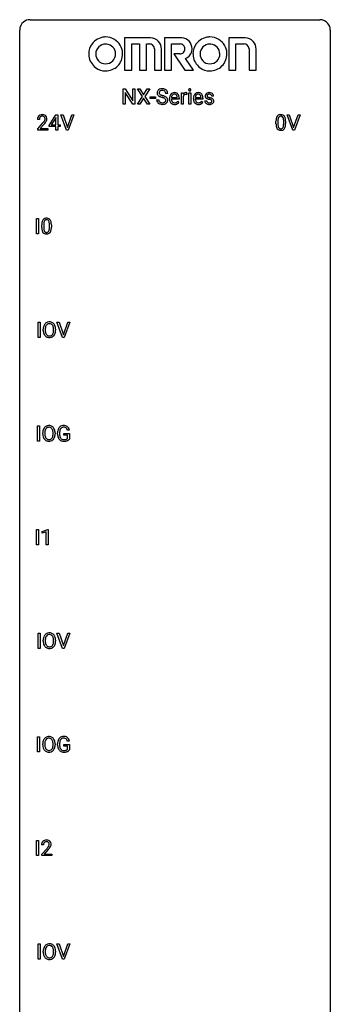
# Model space of a CAD drawing. Extents: x 3 to 27, y -3 to 148.
# Drawn here: x 3 to 27, y 73 to 148 of the extents above; entities that cross this region are included whole.
import ezdxf

# ---------------------------------------------------------------- set-up
doc = ezdxf.new("R2010")
doc.units = 0
doc.layers.add('DEFAULT_255_1_234', color=255, linetype='CONTINUOUS')
doc.layers.add('DEFAULT_255_2_778', color=255, linetype='CONTINUOUS')

msp = doc.modelspace()

# ---------------------------------------------------------------- linework, layer by layer
at = {"layer": 'DEFAULT_255_1_234'}
for p, q in [((10.714, 141.562), (10.714, 142.732)), ((10.714, 142.732), (10.869, 142.732)), ((10.869, 142.732), (11.459, 141.826)), ((11.459, 141.826), (11.459, 142.732)), ((11.459, 142.732), (11.613, 142.732)), ((11.613, 142.732), (11.613, 141.562)), ((12.19, 142.152), (11.819, 142.732)), ((11.819, 142.732), (12, 142.732)), ((12, 142.732), (12.282, 142.283)), ((12.282, 142.283), (12.562, 142.732)), ((12.744, 142.732), (12.374, 142.152)), ((12.562, 142.732), (12.744, 142.732)), ((11.458, 141.562), (10.869, 142.463)), ((10.869, 142.463), (10.869, 141.562)), ((11.81, 141.562), (12.19, 142.152)), ((12.282, 142.018), (11.993, 141.562)), ((12.569, 141.562), (12.282, 142.018)), ((12.374, 142.152), (12.753, 141.562)), ((12.789, 141.998), (12.789, 142.12)), ((12.789, 142.12), (13.181, 142.12)), ((13.181, 141.998), (12.789, 141.998)), ((13.181, 142.12), (13.181, 141.998)), ((13.277, 141.901), (13.432, 141.901)), ((14.124, 142.393), (13.969, 142.393)), ((14.263, 141.973), (14.263, 142)), ((15.001, 141.954), (14.412, 141.954)), ((14.417, 142.076), (14.852, 142.076)), ((14.852, 142.076), (14.852, 142.087)), ((14.899, 141.785), (14.989, 141.714)), ((15.001, 142.016), (15.001, 141.954)), ((15.173, 141.562), (15.173, 142.431)), ((15.173, 142.431), (15.317, 142.431)), ((15.317, 142.431), (15.32, 142.331)), ((15.321, 142.179), (15.321, 141.562)), ((15.593, 142.436), (15.593, 142.298)), ((15.742, 141.562), (15.742, 142.431)), ((15.742, 142.431), (15.891, 142.431)), ((15.891, 142.431), (15.891, 141.562)), ((16.091, 141.973), (16.091, 142)), ((16.828, 141.954), (16.239, 141.954)), ((16.244, 142.076), (16.679, 142.076)), ((16.679, 142.076), (16.679, 142.087)), ((16.726, 141.785), (16.817, 141.714)), ((16.828, 142.016), (16.828, 141.954)), ((16.964, 141.83), (17.112, 141.83)), ((17.646, 142.176), (17.497, 142.176)), ((10.869, 141.562), (10.714, 141.562)), ((11.613, 141.562), (11.458, 141.562)), ((11.993, 141.562), (11.81, 141.562)), ((12.753, 141.562), (12.569, 141.562)), ((15.321, 141.562), (15.173, 141.562)), ((15.891, 141.562), (15.742, 141.562)), ((4.287, 140.403), (4.139, 140.403)), ((5.03, 139.937), (5.554, 140.747)), ((5.545, 140.512), (5.199, 139.971)), ((5.563, 140.544), (5.545, 140.512)), ((5.554, 140.747), (5.712, 140.747)), ((5.563, 139.971), (5.563, 140.544)), ((5.712, 140.747), (5.712, 139.971)), ((6.367, 139.578), (5.934, 140.747)), ((5.934, 140.747), (6.102, 140.747)), ((6.102, 140.747), (6.434, 139.783)), ((6.434, 139.783), (6.768, 140.747)), ((6.937, 140.747), (6.503, 139.578)), ((6.768, 140.747), (6.937, 140.747)), ((22.575, 140.291), (22.575, 140.053)), ((23.016, 140.037), (23.016, 140.28)), ((23.164, 140.269), (23.164, 140.077)), ((23.713, 139.578), (23.28, 140.747)), ((23.28, 140.747), (23.448, 140.747)), ((23.448, 140.747), (23.78, 139.783)), ((23.78, 139.783), (24.115, 140.747)), ((24.283, 140.747), (23.849, 139.578)), ((24.115, 140.747), (24.283, 140.747)), ((4.161, 139.685), (4.566, 140.134)), ((4.161, 139.578), (4.161, 139.685)), ((4.927, 139.578), (4.161, 139.578)), ((4.654, 140.039), (4.34, 139.699)), ((4.34, 139.699), (4.927, 139.699)), ((4.927, 139.699), (4.927, 139.578)), ((5.03, 139.849), (5.03, 139.937)), ((5.563, 139.849), (5.03, 139.849)), ((5.199, 139.971), (5.563, 139.971)), ((5.563, 139.578), (5.563, 139.849)), ((5.712, 139.578), (5.563, 139.578)), ((5.712, 139.971), (5.874, 139.971)), ((5.874, 139.849), (5.712, 139.849)), ((5.712, 139.849), (5.712, 139.578)), ((5.874, 139.971), (5.874, 139.849)), ((6.503, 139.578), (6.367, 139.578)), ((22.426, 140.057), (22.426, 140.255)), ((23.849, 139.578), (23.713, 139.578)), ((4.078, 131.64), (4.078, 132.81)), ((4.078, 132.81), (4.232, 132.81)), ((4.232, 132.81), (4.232, 131.64)), ((4.47, 132.119), (4.47, 132.317)), ((4.619, 132.354), (4.619, 132.116)), ((5.06, 132.099), (5.06, 132.342)), ((5.209, 132.332), (5.209, 132.139)), ((4.232, 131.64), (4.078, 131.64)), ((4.193, 123.703), (4.193, 124.872)), ((4.193, 124.872), (4.347, 124.872)), ((4.347, 124.872), (4.347, 123.703)), ((6.062, 123.703), (5.629, 124.872)), ((5.629, 124.872), (5.797, 124.872)), ((5.797, 124.872), (6.129, 123.908)), ((6.129, 123.908), (6.463, 124.872)), ((6.632, 124.872), (6.198, 123.703)), ((6.463, 124.872), (6.632, 124.872)), ((4.347, 123.703), (4.193, 123.703)), ((4.588, 124.239), (4.588, 124.324)), ((4.741, 124.336), (4.741, 124.25)), ((5.375, 124.239), (5.375, 124.325)), ((5.529, 124.324), (5.529, 124.25)), ((6.198, 123.703), (6.062, 123.703)), ((4.156, 115.765), (4.156, 116.935)), ((4.156, 116.935), (4.31, 116.935)), ((4.31, 116.935), (4.31, 115.765)), ((4.551, 116.302), (4.551, 116.386)), ((4.705, 116.398), (4.705, 116.312)), ((5.338, 116.301), (5.338, 116.388)), ((5.492, 116.386), (5.492, 116.312)), ((5.685, 116.294), (5.685, 116.396)), ((5.84, 116.4), (5.84, 116.304)), ((6.162, 116.222), (6.162, 116.348)), ((6.162, 116.348), (6.586, 116.348)), ((6.433, 116.222), (6.162, 116.222)), ((6.586, 116.592), (6.432, 116.592)), ((6.433, 115.96), (6.433, 116.222)), ((6.586, 116.348), (6.586, 115.919)), ((4.31, 115.765), (4.156, 115.765)), ((4.069, 107.828), (4.069, 108.997)), ((4.069, 108.997), (4.223, 108.997)), ((4.223, 108.997), (4.223, 107.828)), ((4.506, 108.843), (4.931, 109.003)), ((4.506, 108.708), (4.506, 108.843)), ((4.805, 108.818), (4.506, 108.708)), ((4.805, 107.828), (4.805, 108.818)), ((4.931, 109.003), (4.955, 109.003)), ((4.955, 109.003), (4.955, 107.828)), ((4.223, 107.828), (4.069, 107.828)), ((4.955, 107.828), (4.805, 107.828)), ((4.193, 99.89), (4.193, 101.06)), ((4.193, 101.06), (4.347, 101.06)), ((4.347, 101.06), (4.347, 99.89)), ((6.062, 99.89), (5.629, 101.06)), ((5.629, 101.06), (5.797, 101.06)), ((5.797, 101.06), (6.129, 100.095)), ((6.129, 100.095), (6.463, 101.06)), ((6.632, 101.06), (6.198, 99.89)), ((6.463, 101.06), (6.632, 101.06)), ((4.588, 100.427), (4.588, 100.511)), ((4.741, 100.523), (4.741, 100.437)), ((5.375, 100.426), (5.375, 100.513)), ((5.529, 100.511), (5.529, 100.437)), ((4.347, 99.89), (4.193, 99.89)), ((6.198, 99.89), (6.062, 99.89)), ((4.156, 91.953), (4.156, 93.122)), ((4.156, 93.122), (4.31, 93.122)), ((4.31, 93.122), (4.31, 91.953)), ((6.586, 92.779), (6.432, 92.779)), ((4.551, 92.489), (4.551, 92.574)), ((4.705, 92.586), (4.705, 92.5)), ((5.338, 92.489), (5.338, 92.575)), ((5.492, 92.574), (5.492, 92.5)), ((5.685, 92.481), (5.685, 92.583)), ((5.84, 92.587), (5.84, 92.492)), ((6.162, 92.41), (6.162, 92.535)), ((6.162, 92.535), (6.586, 92.535)), ((6.433, 92.41), (6.162, 92.41)), ((6.433, 92.147), (6.433, 92.41)), ((6.586, 92.535), (6.586, 92.106)), ((4.31, 91.953), (4.156, 91.953)), ((4.078, 84.015), (4.078, 85.185)), ((4.078, 85.185), (4.232, 85.185)), ((4.232, 85.185), (4.232, 84.015)), ((4.601, 84.84), (4.453, 84.84)), ((4.475, 84.122), (4.88, 84.572)), ((4.968, 84.476), (4.654, 84.137)), ((4.232, 84.015), (4.078, 84.015)), ((4.475, 84.015), (4.475, 84.122)), ((5.241, 84.015), (4.475, 84.015)), ((4.654, 84.137), (5.241, 84.137)), ((5.241, 84.137), (5.241, 84.015)), ((4.193, 76.078), (4.193, 77.247)), ((4.193, 77.247), (4.347, 77.247)), ((4.347, 77.247), (4.347, 76.078)), ((6.062, 76.078), (5.629, 77.247)), ((5.629, 77.247), (5.797, 77.247)), ((5.797, 77.247), (6.129, 76.283)), ((6.129, 76.283), (6.463, 77.247)), ((6.632, 77.247), (6.198, 76.078)), ((6.463, 77.247), (6.632, 77.247)), ((4.588, 76.614), (4.588, 76.699)), ((4.741, 76.711), (4.741, 76.625)), ((5.375, 76.614), (5.375, 76.7)), ((5.529, 76.699), (5.529, 76.625)), ((4.347, 76.078), (4.193, 76.078)), ((6.198, 76.078), (6.062, 76.078))]:
    msp.add_line(p, q, dxfattribs=at)
for centre, radius, start, end in [((13.593, 142.434), 0.28, 132.48342, 181.02422), ((13.653, 142.378), 0.361, 129.25325, 133.42427), ((13.668, 142.356), 0.388, 101.98776, 128.87426), ((13.633, 142.442), 0.163, 127.72875, 176.71052), ((13.658, 142.412), 0.201, 114.0401, 127.98507), ((13.685, 142.347), 0.271, 99.06953, 113.76586), ((13.708, 142.183), 0.564, 89.59066, 102.31693), ((13.709, 142.203), 0.418, 89.66975, 99.23096), ((13.715, 142.215), 0.532, 77.23608, 90.32483), ((13.712, 142.163), 0.457, 86.26405, 90.05263), ((13.722, 142.284), 0.336, 73.78883, 86.66527), ((13.756, 142.394), 0.221, 48.59278, 74.12415), ((13.735, 142.312), 0.433, 63.83778, 77.08094), ((13.772, 142.415), 0.195, 14.97812, 48.20043), ((13.763, 142.364), 0.375, 45.98643, 64.16077), ((13.789, 142.394), 0.335, 32.27474, 45.65471), ((13.796, 142.395), 0.329, 359.65074, 32.61303), ((15.828, 142.663), 0.0979, 161.41505, 180.55263), ((15.84, 142.662), 0.111, 179.94295, 185.09609), ((15.814, 142.658), 0.0834, 184.10691, 222.46041), ((15.815, 142.666), 0.085, 138.18274, 160.93071), ((15.804, 142.676), 0.0704, 104.63689, 138.00399), ((15.801, 142.646), 0.0661, 222.50626, 237.9907), ((15.808, 142.659), 0.0802, 238.54312, 259.12882), ((15.815, 142.639), 0.109, 92.06007, 105.21891), ((15.817, 142.702), 0.125, 258.84311, 270.41539), ((15.817, 142.605), 0.143, 89.97564, 92.50125), ((15.818, 142.627), 0.12, 78.02353, 90.44782), ((15.818, 142.724), 0.147, 269.96954, 272.81602), ((15.82, 142.687), 0.11, 272.35471, 285.89531), ((15.828, 142.669), 0.078, 55.05151, 78.33691), ((15.831, 142.651), 0.0718, 285.4397, 316.53243), ((15.833, 142.677), 0.0683, 42.05012, 54.45137), ((15.819, 142.665), 0.0866, 1.74971, 42.1496), ((15.825, 142.657), 0.0808, 316.71071, 341.6517), ((15.81, 142.661), 0.0956, 342.10707, 0.55289), ((15.794, 142.662), 0.112, 359.98527, 2.83645), ((13.586, 141.897), 0.309, 179.24192, 215.26485), ((13.594, 142.426), 0.28, 179.50616, 199.86946), ((13.587, 142.428), 0.274, 200.67819, 228.17639), ((13.636, 142.475), 0.342, 227.40645, 229.98812), ((13.714, 142.575), 0.469, 230.49822, 241.80871), ((13.663, 141.898), 0.23, 179.33546, 199.10458), ((13.629, 141.89), 0.196, 199.88289, 232.70632), ((13.701, 142.431), 0.232, 175.17794, 180.05819), ((13.617, 142.43), 0.147, 179.61422, 228.1246), ((13.867, 142.856), 0.788, 241.63371, 249.00645), ((13.661, 142.471), 0.207, 226.57796, 230.88), ((13.708, 142.534), 0.285, 231.46351, 241.92608), ((13.828, 142.754), 0.536, 241.71785, 248.32596), ((14.035, 143.288), 1.252, 248.9199, 254.14398), ((13.967, 143.097), 0.906, 248.20077, 252.45284), ((14.087, 143.469), 1.297, 252.33911, 254.34695), ((13.249, 140.542), 1.604, 71.71831, 73.92587), ((13.333, 140.772), 1.504, 71.01972, 74.4087), ((13.428, 141.08), 1.037, 68.00628, 71.80534), ((13.601, 141.503), 0.58, 62.25152, 68.12206), ((13.502, 141.261), 0.986, 66.18473, 71.08637), ((13.739, 141.764), 0.285, 52.73864, 62.49791), ((13.658, 141.611), 0.603, 59.35363, 66.26918), ((13.813, 141.85), 0.159, 306.39436, 355.30305), ((13.821, 141.872), 0.149, 16.47233, 52.62622), ((13.702, 142.396), 0.268, 359.46934, 14.98322), ((13.776, 141.86), 0.196, 359.41795, 16.19718), ((13.747, 141.762), 0.428, 49.10209, 59.3294), ((13.761, 141.858), 0.21, 354.36604, 0.06987), ((13.829, 141.855), 0.304, 32.79199, 49.25055), ((13.861, 141.878), 0.264, 31.11812, 32.40053), ((13.852, 141.874), 0.274, 8.1117, 30.79588), ((13.833, 141.856), 0.293, 337.47311, 0.75373), ((13.771, 141.86), 0.356, 359.83892, 8.47065), ((14.843, 142.003), 0.579, 167.40075, 180.31769), ((14.83, 141.969), 0.567, 179.65311, 191.49894), ((14.658, 141.93), 0.39, 190.93745, 223.3654), ((14.737, 142.025), 0.472, 154.18358, 167.25076), ((14.674, 142.059), 0.4, 134.315, 154.53153), ((14.653, 142.078), 0.372, 122.86165, 133.97077), ((14.798, 141.961), 0.386, 180.98462, 194.94013), ((14.914, 142.016), 0.501, 169.83764, 173.05661), ((14.797, 142.039), 0.382, 158.5846, 170.17214), ((14.693, 141.932), 0.277, 194.80314, 222.04126), ((14.683, 142.085), 0.259, 137.51096, 158.85163), ((14.642, 142.1), 0.347, 89.8249, 123.41992), ((14.646, 142.119), 0.208, 118.05512, 137.45404), ((14.64, 142.123), 0.202, 89.20187, 117.28518), ((14.647, 142.035), 0.412, 74.78761, 90.54827), ((14.644, 142.071), 0.254, 83.728, 90.09649), ((14.656, 142.145), 0.18, 41.16461, 85.00135), ((14.677, 142.144), 0.3, 39.81782, 74.76337), ((14.636, 142.127), 0.207, 29.01699, 41.14876), ((14.633, 141.987), 0.334, 300.65773, 322.03789), ((14.581, 142.099), 0.268, 12.69578, 28.64045), ((14.444, 142.067), 0.408, 2.90918, 12.88471), ((14.598, 142.017), 0.38, 321.67502, 322.30468), ((14.625, 142.104), 0.365, 16.89909, 39.48298), ((14.436, 142.043), 0.564, 4.96363, 17.20264), ((14.194, 142.018), 0.807, 359.88346, 5.28343), ((15.544, 142.194), 0.263, 127.81659, 148.63021), ((15.565, 142.077), 0.264, 155.65868, 157.25392), ((15.496, 142.115), 0.186, 107.1346, 157.64581), ((15.519, 142.22), 0.227, 91.333, 126.78758), ((15.516, 142.041), 0.263, 89.27597, 106.62138), ((15.527, 142.148), 0.299, 89.98659, 92.46884), ((15.52, 141.795), 0.508, 86.80386, 90.04314), ((15.528, 142.176), 0.272, 85.35899, 90.16234), ((15.526, 141.892), 0.411, 80.67542, 86.89329), ((15.536, 142.276), 0.171, 78.40194, 85.45947), ((15.55, 142.345), 0.1, 67.78583, 78.57285), ((15.561, 142.373), 0.0703, 63.4836, 67.30626), ((16.67, 142.003), 0.579, 167.40075, 180.31769), ((16.658, 141.969), 0.567, 179.65311, 191.49894), ((16.485, 141.93), 0.39, 190.93745, 223.3654), ((16.565, 142.025), 0.472, 154.18358, 167.25076), ((16.502, 142.059), 0.4, 134.315, 154.53153), ((16.48, 142.078), 0.372, 122.86165, 133.97077), ((16.625, 141.961), 0.386, 180.98462, 194.94013), ((16.741, 142.016), 0.501, 169.83764, 173.05661), ((16.624, 142.039), 0.382, 158.5846, 170.17214), ((16.52, 141.932), 0.277, 194.80314, 222.04126), ((16.51, 142.085), 0.259, 137.51096, 158.85163), ((16.469, 142.1), 0.347, 89.8249, 123.41992), ((16.473, 142.119), 0.208, 118.05512, 137.45404), ((16.468, 142.123), 0.202, 89.20187, 117.28518), ((16.474, 142.035), 0.412, 74.78761, 90.54827), ((16.471, 142.071), 0.254, 83.728, 90.09649), ((16.483, 142.145), 0.18, 41.16461, 85.00135), ((16.504, 142.144), 0.3, 39.81782, 74.76337), ((16.463, 142.127), 0.207, 29.01699, 41.14876), ((16.46, 141.987), 0.334, 300.65773, 322.03789), ((16.409, 142.099), 0.268, 12.69578, 28.64045), ((16.271, 142.067), 0.408, 2.90918, 12.88471), ((16.425, 142.017), 0.38, 321.67502, 322.30468), ((16.453, 142.104), 0.365, 16.89909, 39.48298), ((16.263, 142.043), 0.564, 4.96363, 17.20264), ((16.021, 142.018), 0.807, 359.88346, 5.28343), ((17.212, 141.83), 0.249, 179.97055, 215.15728), ((17.214, 142.194), 0.22, 132.00543, 180.39429), ((17.229, 142.192), 0.236, 179.88088, 187.43399), ((17.176, 142.184), 0.182, 186.91297, 213.96186), ((17.179, 142.187), 0.186, 214.30625, 220.50651), ((17.213, 142.218), 0.232, 220.86671, 234.54939), ((17.28, 142.134), 0.31, 129.23199, 133.53023), ((17.275, 142.304), 0.338, 234.40475, 243.28622), ((17.285, 142.124), 0.32, 100.441, 128.90812), ((17.282, 141.837), 0.17, 182.42994, 203.03297), ((17.338, 142.429), 0.479, 243.30972, 249.97094), ((17.264, 141.831), 0.151, 203.7988, 232.54847), ((17.255, 142.2), 0.113, 151.36352, 180.07015), ((17.285, 142.197), 0.144, 179.217, 179.9954), ((17.249, 142.196), 0.107, 179.30401, 198.42254), ((17.23, 142.191), 0.0877, 199.28959, 238.60346), ((17.259, 142.195), 0.119, 126.90833, 150.31659), ((17.438, 142.702), 0.769, 249.90108, 254.75526), ((17.29, 142.286), 0.2, 237.98463, 246.87447), ((17.276, 142.174), 0.145, 113.72259, 127.47631), ((17.376, 142.482), 0.414, 246.62345, 251.81689), ((17.296, 142.128), 0.196, 98.96831, 113.45702), ((17.312, 141.996), 0.452, 89.69854, 100.90266), ((17.542, 143.078), 1.159, 254.69019, 258.04665), ((17.479, 142.792), 0.74, 251.71343, 255.07784), ((17.313, 142.024), 0.301, 89.67662, 99.12646), ((17.599, 143.238), 1.203, 255.03675, 257.4706), ((17.097, 140.98), 0.985, 75.68095, 78.00619), ((17.318, 141.98), 0.468, 77.69653, 90.40768), ((17.315, 142.077), 0.248, 81.44654, 90.17103), ((17.088, 140.937), 1.155, 73.68376, 77.50168), ((17.182, 141.304), 0.651, 71.31643, 75.80064), ((17.327, 142.142), 0.183, 49.79808, 82.12184), ((17.272, 141.568), 0.371, 64.82825, 71.42), ((17.197, 141.307), 0.769, 68.70442, 73.72496), ((17.351, 142.122), 0.321, 50.72766, 78.03994), ((17.349, 141.73), 0.192, 54.38271, 65.06228), ((17.326, 142.141), 0.183, 43.80477, 49.62716), ((17.367, 142.176), 0.13, 359.80503, 45.15449), ((17.399, 141.8), 0.106, 19.35407, 54.64851), ((17.288, 141.54), 0.519, 63.5906, 68.66268), ((17.405, 141.791), 0.101, 322.47486, 1.12911), ((17.378, 141.794), 0.128, 359.3335, 18.58714), ((17.365, 141.693), 0.347, 54.71064, 63.70136), ((17.395, 142.174), 0.253, 25.75451, 51.09575), ((17.427, 141.781), 0.24, 41.06224, 54.84875), ((17.461, 141.812), 0.194, 34.49506, 40.71055), ((17.466, 141.817), 0.187, 9.37634, 34.08336), ((17.396, 142.179), 0.251, 359.24686, 24.73942), ((17.42, 141.8), 0.234, 335.86547, 0.8022), ((17.401, 141.804), 0.254, 359.76949, 9.76632), ((13.613, 141.917), 0.342, 215.34032, 233.08431), ((13.668, 141.992), 0.436, 233.16701, 246.4951), ((13.71, 142.08), 0.533, 246.13834, 248.05428), ((13.677, 141.949), 0.272, 232.37382, 255.51366), ((13.716, 142.099), 0.553, 248.27076, 270.40556), ((13.711, 142.074), 0.401, 255.24463, 267.53208), ((13.719, 142.197), 0.525, 267.1558, 270.02868), ((13.722, 142.152), 0.48, 269.7, 278.16602), ((13.72, 142.302), 0.756, 269.97084, 272.8178), ((13.733, 142.122), 0.576, 272.43827, 284.64655), ((13.748, 141.979), 0.305, 278.02313, 290.62547), ((13.782, 141.887), 0.206, 290.66198, 307.0371), ((13.782, 141.94), 0.387, 284.37343, 307.14244), ((13.805, 141.905), 0.345, 307.65515, 308.45298), ((13.851, 141.854), 0.276, 307.59171, 336.43155), ((14.637, 141.91), 0.361, 223.30006, 251.85619), ((14.662, 141.902), 0.234, 221.54171, 268.86144), ((14.657, 141.984), 0.438, 252.32661, 270.58102), ((14.67, 141.97), 0.302, 267.73241, 270.00971), ((14.663, 142.049), 0.502, 269.8361, 278.05818), ((14.671, 141.99), 0.322, 269.69249, 280.41176), ((14.689, 141.898), 0.229, 280.22551, 298.63389), ((14.691, 141.901), 0.352, 276.97285, 328.00354), ((14.701, 141.873), 0.202, 299.04303, 300.46435), ((16.464, 141.91), 0.361, 223.30006, 251.85619), ((16.49, 141.902), 0.234, 221.54171, 268.86144), ((16.485, 141.984), 0.438, 252.32661, 270.58102), ((16.497, 141.97), 0.302, 267.73241, 270.00971), ((16.49, 142.049), 0.502, 269.8361, 278.05818), ((16.499, 141.99), 0.322, 269.69249, 280.41176), ((16.516, 141.898), 0.229, 280.22551, 298.63389), ((16.518, 141.901), 0.352, 276.97285, 328.00354), ((16.528, 141.873), 0.202, 299.04303, 300.46435), ((17.241, 141.845), 0.282, 214.40117, 228.67599), ((17.268, 141.878), 0.324, 228.96847, 245.70447), ((17.296, 141.936), 0.388, 245.49631, 259.02273), ((17.292, 141.866), 0.196, 232.37827, 256.39346), ((17.317, 142.048), 0.502, 259.07236, 270.28983), ((17.315, 141.955), 0.288, 256.10451, 268.46267), ((17.319, 142.035), 0.368, 268.07156, 270.01382), ((17.321, 142.008), 0.34, 269.70311, 278.8342), ((17.32, 142.156), 0.61, 269.99191, 271.47724), ((17.326, 142.032), 0.485, 271.10263, 283.22008), ((17.339, 141.895), 0.226, 278.67288, 292.82326), ((17.359, 141.845), 0.172, 293.14523, 303.66559), ((17.362, 141.885), 0.334, 282.9363, 306.56464), ((17.386, 141.807), 0.126, 303.12482, 321.74285), ((17.388, 141.846), 0.288, 307.02415, 308.55784), ((17.428, 141.801), 0.228, 307.73577, 334.78491), ((4.546, 140.407), 0.407, 163.28787, 180.55818), ((4.465, 140.429), 0.324, 133.45412, 162.947), ((4.483, 140.41), 0.35, 100.78694, 133.4384), ((4.599, 140.408), 0.312, 165.90929, 178.86839), ((4.686, 140.403), 0.398, 178.43817, 180.00839), ((4.498, 140.435), 0.208, 136.17574, 166.36747), ((4.486, 140.444), 0.192, 129.72793, 135.7542), ((4.494, 140.432), 0.207, 102.17394, 129.20619), ((4.518, 140.255), 0.508, 89.66053, 101.37042), ((4.519, 140.329), 0.313, 89.54607, 102.54188), ((4.525, 140.261), 0.502, 78.21712, 90.41304), ((4.522, 140.382), 0.259, 82.16021, 90.15058), ((4.535, 140.456), 0.184, 43.44154, 83.16614), ((4.56, 140.423), 0.336, 55.92682, 78.48886), ((4.138, 140.613), 0.635, 323.89617, 328.64211), ((4.527, 140.448), 0.195, 16.17147, 43.52844), ((4.342, 140.487), 0.395, 328.8299, 331.78995), ((4.442, 140.435), 0.282, 331.42552, 352.93648), ((4.477, 140.435), 0.248, 359.48663, 15.93398), ((4.456, 140.432), 0.269, 353.22487, 0.01693), ((4.58, 140.457), 0.297, 47.92923, 55.4054), ((4.59, 140.468), 0.283, 4.33477, 48.05607), ((4.252, 140.561), 0.641, 326.91354, 338.35052), ((4.523, 140.456), 0.35, 337.89141, 358.99677), ((4.48, 140.451), 0.393, 359.92521, 5.59677), ((23.621, 140.26), 1.195, 173.76756, 180.23155), ((23.169, 140.311), 0.74, 164.30586, 173.90022), ((22.878, 140.395), 0.437, 148.7922, 164.56838), ((22.783, 140.448), 0.328, 144.58839, 148.11763), ((22.749, 140.472), 0.286, 101.64409, 144.51424), ((23.723, 140.281), 1.148, 177.86317, 179.50441), ((23.42, 140.296), 0.844, 172.02595, 178.07032), ((23.09, 140.343), 0.511, 163.37633, 172.1411), ((22.88, 140.407), 0.292, 149.42089, 163.62864), ((22.774, 140.471), 0.168, 105.79811, 149.73881), ((22.791, 140.303), 0.46, 89.5284, 102.58198), ((22.792, 140.404), 0.237, 89.38069, 105.67626), ((22.799, 140.299), 0.464, 77.04379, 90.50813), ((22.796, 140.378), 0.263, 81.10601, 90.2185), ((22.814, 140.466), 0.173, 30.74079, 82.46571), ((22.839, 140.463), 0.295, 48.27786, 77.49947), ((22.761, 140.432), 0.236, 24.28712, 31.39356), ((22.644, 140.382), 0.363, 12.08056, 23.8174), ((22.369, 140.321), 0.646, 4.83622, 12.29045), ((21.948, 140.283), 1.068, 359.80904, 4.94079), ((22.847, 140.476), 0.281, 36.31421, 47.63059), ((22.76, 140.418), 0.386, 18.29318, 35.67692), ((22.505, 140.33), 0.654, 8.02467, 18.56052), ((22.089, 140.269), 1.075, 1.12741, 8.17183), ((21.765, 140.256), 1.399, 0.54241, 1.3863), ((3.217, 141.327), 1.801, 318.51325, 320.78284), ((3.746, 140.897), 1.119, 320.73727, 323.97371), ((3.47, 141.133), 1.611, 317.25868, 319.90461), ((3.853, 140.816), 1.115, 319.64729, 327.09582), ((23.779, 140.074), 1.353, 180.74494, 181.151), ((23.499, 140.064), 1.072, 180.89762, 188.00555), ((23.103, 140.007), 0.673, 187.88164, 198.23465), ((22.854, 139.923), 0.41, 197.96935, 215.26236), ((22.752, 139.854), 0.287, 215.86183, 257.27886), ((23.615, 140.05), 1.04, 179.79956, 185.24604), ((23.211, 140.011), 0.634, 185.14116, 193.00796), ((22.947, 139.949), 0.363, 192.78976, 205.25077), ((22.842, 139.902), 0.248, 205.80054, 211.25375), ((22.79, 139.867), 0.185, 210.37898, 238.40081), ((22.793, 140.009), 0.447, 256.62289, 270.51044), ((22.788, 139.872), 0.188, 239.65206, 265.97938), ((22.796, 139.939), 0.256, 265.13154, 270.06033), ((22.799, 139.907), 0.224, 269.33147, 287.2178), ((22.8, 140.021), 0.459, 269.59773, 281.67344), ((22.813, 139.856), 0.171, 287.7958, 329.08087), ((22.84, 139.854), 0.288, 280.58014, 324.91731), ((22.717, 139.916), 0.284, 328.66347, 343.33251), ((22.5, 139.984), 0.512, 343.04995, 351.93934), ((22.153, 140.035), 0.862, 351.8069, 357.79592), ((21.83, 140.052), 1.186, 357.58719, 359.26775), ((22.802, 139.88), 0.334, 324.93524, 328.61605), ((22.703, 139.935), 0.447, 329.28036, 344.74728), ((22.404, 140.02), 0.758, 344.49347, 353.97655), ((21.94, 140.072), 1.225, 353.8442, 0.22879), ((4.793, 132.534), 0.286, 101.64409, 144.51424), ((4.835, 132.365), 0.46, 89.5284, 102.58198), ((4.843, 132.362), 0.464, 77.04379, 90.50813), ((4.883, 132.526), 0.295, 48.27786, 77.49947), ((4.891, 132.539), 0.281, 36.31421, 47.63059), ((5.665, 132.322), 1.195, 173.76756, 180.23155), ((5.823, 132.137), 1.353, 180.74494, 181.151), ((5.543, 132.126), 1.072, 180.89762, 188.00555), ((5.213, 132.373), 0.74, 164.30586, 173.90022), ((5.147, 132.069), 0.673, 187.88164, 198.23465), ((4.922, 132.457), 0.437, 148.7922, 164.56838), ((4.827, 132.51), 0.328, 144.58839, 148.11763), ((5.767, 132.344), 1.148, 177.86317, 179.50441), ((5.66, 132.112), 1.04, 179.79956, 185.24604), ((5.464, 132.358), 0.844, 172.02595, 178.07032), ((5.255, 132.074), 0.634, 185.14116, 193.00796), ((5.134, 132.405), 0.511, 163.37633, 172.1411), ((4.925, 132.469), 0.292, 149.42089, 163.62864), ((4.818, 132.533), 0.168, 105.79811, 149.73881), ((4.837, 132.466), 0.237, 89.38069, 105.67626), ((4.84, 132.441), 0.263, 81.10601, 90.2185), ((4.858, 132.529), 0.173, 30.74079, 82.46571), ((4.806, 132.495), 0.236, 24.28712, 31.39356), ((4.688, 132.445), 0.363, 12.08056, 23.8174), ((4.544, 132.046), 0.512, 343.04995, 351.93934), ((4.413, 132.384), 0.646, 4.83622, 12.29045), ((4.197, 132.097), 0.862, 351.8069, 357.79592), ((3.992, 132.346), 1.068, 359.80904, 4.94079), ((3.874, 132.114), 1.186, 357.58719, 359.26775), ((4.804, 132.48), 0.386, 18.29318, 35.67692), ((4.549, 132.393), 0.654, 8.02467, 18.56052), ((4.448, 132.082), 0.758, 344.49347, 353.97655), ((4.133, 132.331), 1.075, 1.12741, 8.17183), ((3.984, 132.134), 1.225, 353.8442, 0.22879), ((3.81, 132.319), 1.399, 0.54241, 1.3863), ((4.899, 131.985), 0.41, 197.96935, 215.26236), ((4.797, 131.917), 0.287, 215.86183, 257.27886), ((4.991, 132.011), 0.363, 192.78976, 205.25077), ((4.886, 131.965), 0.248, 205.80054, 211.25375), ((4.834, 131.93), 0.185, 210.37898, 238.40081), ((4.837, 132.072), 0.447, 256.62289, 270.51044), ((4.832, 131.934), 0.188, 239.65206, 265.97938), ((4.84, 132.002), 0.256, 265.13154, 270.06033), ((4.843, 131.969), 0.224, 269.33147, 287.2178), ((4.844, 132.084), 0.459, 269.59773, 281.67344), ((4.857, 131.919), 0.171, 287.7958, 329.08087), ((4.884, 131.917), 0.288, 280.58014, 324.91731), ((4.761, 131.979), 0.284, 328.66347, 343.33251), ((4.846, 131.943), 0.334, 324.93524, 328.61605), ((4.747, 131.997), 0.447, 329.28036, 344.74728), ((5.414, 124.328), 0.826, 169.52538, 180.27653), ((5.224, 124.363), 0.633, 155.83153, 169.509), ((5.096, 124.422), 0.491, 139.62585, 156.03795), ((5.037, 124.47), 0.416, 122.64164, 139.34307), ((5.329, 124.355), 0.586, 163.04188, 174.314), ((5.138, 124.415), 0.386, 143.52892, 163.29808), ((5.047, 124.451), 0.437, 93.02237, 122.45576), ((5.045, 124.486), 0.269, 110.82284, 143.91795), ((5.054, 124.448), 0.308, 89.30385, 109.90457), ((5.058, 124.355), 0.534, 89.97534, 93.63419), ((5.062, 124.395), 0.494, 73.74638, 90.42334), ((5.058, 124.382), 0.374, 84.38523, 90.07577), ((5.075, 124.486), 0.269, 36.14372, 85.6627), ((5.079, 124.463), 0.424, 57.66275, 73.45181), ((5.006, 124.433), 0.355, 20.32311, 36.49928), ((5.078, 124.465), 0.422, 29.14402, 57.41469), ((4.843, 124.373), 0.529, 7.89283, 20.29621), ((4.543, 124.33), 0.832, 359.70556, 8.03604), ((4.985, 124.406), 0.532, 24.09828, 29.73235), ((4.881, 124.364), 0.644, 8.66553, 23.82413), ((4.658, 124.327), 0.871, 359.78069, 8.82188), ((5.417, 124.245), 0.829, 180.37239, 188.9252), ((5.217, 124.211), 0.626, 188.72155, 204.82407), ((5.137, 124.177), 0.54, 205.11838, 209.647), ((5.05, 124.123), 0.437, 209.06331, 237.34925), ((5.569, 124.327), 0.828, 174.05091, 179.41769), ((5.519, 124.246), 0.778, 179.69304, 188.79066), ((5.253, 124.203), 0.508, 188.63313, 202.56296), ((5.127, 124.153), 0.373, 202.80814, 216.11939), ((5.041, 124.111), 0.423, 237.53521, 252.18575), ((5.046, 124.088), 0.269, 215.07559, 264.63797), ((5.056, 124.165), 0.478, 252.52197, 270.44165), ((5.059, 124.171), 0.353, 263.84639, 270.08337), ((5.063, 124.145), 0.327, 269.36494, 287.5152), ((5.06, 124.234), 0.547, 269.91714, 276.3398), ((5.077, 124.12), 0.432, 275.81957, 302.18847), ((5.081, 124.08), 0.26, 288.06303, 323.81133), ((4.994, 124.145), 0.369, 323.65476, 342.65905), ((5.088, 124.097), 0.407, 302.48065, 319.61436), ((4.791, 124.211), 0.582, 342.40919, 353.64511), ((4.508, 124.246), 0.868, 353.40299, 359.48478), ((5.028, 124.146), 0.484, 319.88774, 336.13284), ((4.894, 124.206), 0.632, 336.02776, 350.57874), ((4.664, 124.246), 0.864, 350.48771, 0.26254), ((5, 116.532), 0.416, 122.64164, 139.34307), ((5.01, 116.514), 0.437, 93.02237, 122.45576), ((5.021, 116.417), 0.534, 89.97534, 93.63419), ((5.025, 116.457), 0.494, 73.74638, 90.42334), ((5.042, 116.525), 0.424, 57.66275, 73.45181), ((5.041, 116.527), 0.422, 29.14402, 57.41469), ((6.115, 116.546), 0.402, 98.41903, 139.67071), ((6.153, 116.361), 0.59, 89.76592, 99.44155), ((6.159, 116.368), 0.583, 78.05517, 90.40421), ((6.2, 116.549), 0.397, 54.63805, 78.33392), ((5.377, 116.39), 0.826, 169.52538, 180.27653), ((5.38, 116.307), 0.829, 180.37239, 188.9252), ((5.18, 116.274), 0.626, 188.72155, 204.82407), ((5.187, 116.425), 0.633, 155.83153, 169.509), ((5.059, 116.485), 0.491, 139.62585, 156.03795), ((5.533, 116.39), 0.828, 174.05091, 179.41769), ((5.482, 116.308), 0.778, 179.69304, 188.79066), ((5.292, 116.418), 0.586, 163.04188, 174.314), ((5.216, 116.266), 0.508, 188.63313, 202.56296), ((5.101, 116.478), 0.386, 143.52892, 163.29808), ((5.008, 116.549), 0.269, 110.82284, 143.91795), ((5.017, 116.511), 0.308, 89.30385, 109.90457), ((5.021, 116.445), 0.374, 84.38523, 90.07577), ((5.038, 116.549), 0.269, 36.14372, 85.6627), ((4.969, 116.496), 0.355, 20.32311, 36.49928), ((4.806, 116.436), 0.529, 7.89283, 20.29621), ((4.754, 116.274), 0.582, 342.40919, 353.64511), ((4.506, 116.392), 0.832, 359.70556, 8.03604), ((4.471, 116.309), 0.868, 353.40299, 359.48478), ((4.948, 116.469), 0.532, 24.09828, 29.73235), ((4.845, 116.426), 0.644, 8.66553, 23.82413), ((4.857, 116.269), 0.632, 336.02776, 350.57874), ((4.627, 116.308), 0.864, 350.48771, 0.26254), ((4.621, 116.39), 0.871, 359.78069, 8.82188), ((6.595, 116.402), 0.91, 170.20243, 180.35607), ((6.472, 116.299), 0.787, 180.38828, 188.92192), ((6.287, 116.268), 0.599, 188.69211, 205.78212), ((6.279, 116.458), 0.589, 154.28574, 170.3893), ((6.151, 116.517), 0.448, 139.84016, 153.93327), ((6.73, 116.399), 0.89, 173.46701, 179.97308), ((6.54, 116.3), 0.699, 179.65562, 190.00805), ((6.424, 116.437), 0.582, 162.6076, 173.67803), ((6.308, 116.258), 0.464, 189.81166, 206.67968), ((6.216, 116.504), 0.363, 144.35613, 162.85641), ((6.127, 116.567), 0.253, 105.66786, 144.26488), ((6.152, 116.474), 0.35, 89.41501, 105.58234), ((6.157, 116.423), 0.401, 82.10603, 90.20012), ((6.19, 116.587), 0.234, 27.73611, 84.5258), ((6.077, 116.531), 0.36, 9.75573, 27.32157), ((6.219, 116.581), 0.36, 50.03174, 54.15582), ((6.208, 116.572), 0.374, 18.10924, 49.71809), ((6.062, 116.519), 0.529, 7.96728, 18.69846), ((5.1, 116.24), 0.54, 205.11838, 209.647), ((5.013, 116.185), 0.437, 209.06331, 237.34925), ((5.09, 116.215), 0.373, 202.80814, 216.11939), ((5.005, 116.174), 0.423, 237.53521, 252.18575), ((5.009, 116.15), 0.269, 215.07559, 264.63797), ((5.019, 116.228), 0.478, 252.52197, 270.44165), ((5.022, 116.233), 0.353, 263.84639, 270.08337), ((5.026, 116.207), 0.327, 269.36494, 287.5152), ((5.023, 116.296), 0.547, 269.91714, 276.3398), ((5.04, 116.182), 0.432, 275.81957, 302.18847), ((5.044, 116.143), 0.26, 288.06303, 323.81133), ((4.957, 116.208), 0.369, 323.65476, 342.65905), ((5.052, 116.16), 0.407, 302.48065, 319.61436), ((4.991, 116.208), 0.484, 319.88774, 336.13284), ((6.227, 116.242), 0.534, 206.11294, 207.49166), ((6.15, 116.196), 0.444, 206.78838, 238.69628), ((6.224, 116.218), 0.371, 207.10316, 217.70744), ((6.152, 116.201), 0.449, 238.82033, 253.27882), ((6.16, 116.163), 0.287, 216.73455, 265.68121), ((6.169, 116.268), 0.519, 253.57863, 270.41753), ((6.173, 116.253), 0.378, 264.73666, 270.06112), ((6.173, 116.676), 0.927, 269.997, 270.25249), ((6.175, 116.538), 0.662, 269.83358, 276.05395), ((6.177, 116.545), 0.795, 270.02001, 278.74945), ((6.196, 116.347), 0.471, 275.98942, 284.46151), ((6.211, 116.33), 0.578, 278.66224, 291.30455), ((6.216, 116.264), 0.385, 284.70345, 286.49539), ((6.257, 116.133), 0.248, 286.07708, 304.26258), ((6.27, 116.111), 0.222, 304.58916, 317.10733), ((6.262, 116.193), 0.432, 291.56951, 296.45494), ((6.303, 116.118), 0.346, 295.84379, 324.85496), ((5.047, 100.639), 0.437, 93.02237, 122.45576), ((5.058, 100.542), 0.534, 89.97534, 93.63419), ((5.062, 100.582), 0.494, 73.74638, 90.42334), ((5.079, 100.65), 0.424, 57.66275, 73.45181), ((5.414, 100.515), 0.826, 169.52538, 180.27653), ((5.417, 100.432), 0.829, 180.37239, 188.9252), ((5.217, 100.399), 0.626, 188.72155, 204.82407), ((5.224, 100.55), 0.633, 155.83153, 169.509), ((5.096, 100.61), 0.491, 139.62585, 156.03795), ((5.037, 100.657), 0.416, 122.64164, 139.34307), ((5.569, 100.515), 0.828, 174.05091, 179.41769), ((5.519, 100.433), 0.778, 179.69304, 188.79066), ((5.329, 100.543), 0.586, 163.04188, 174.314), ((5.253, 100.391), 0.508, 188.63313, 202.56296), ((5.138, 100.603), 0.386, 143.52892, 163.29808), ((5.045, 100.674), 0.269, 110.82284, 143.91795), ((5.054, 100.636), 0.308, 89.30385, 109.90457), ((5.058, 100.57), 0.374, 84.38523, 90.07577), ((5.075, 100.674), 0.269, 36.14372, 85.6627), ((5.006, 100.621), 0.355, 20.32311, 36.49928), ((5.078, 100.652), 0.422, 29.14402, 57.41469), ((4.843, 100.561), 0.529, 7.89283, 20.29621), ((4.791, 100.399), 0.582, 342.40919, 353.64511), ((4.543, 100.517), 0.832, 359.70556, 8.03604), ((4.508, 100.434), 0.868, 353.40299, 359.48478), ((4.985, 100.594), 0.532, 24.09828, 29.73235), ((4.881, 100.551), 0.644, 8.66553, 23.82413), ((4.894, 100.394), 0.632, 336.02776, 350.57874), ((4.664, 100.433), 0.864, 350.48771, 0.26254), ((4.658, 100.515), 0.871, 359.78069, 8.82188), ((5.137, 100.365), 0.54, 205.11838, 209.647), ((5.05, 100.31), 0.437, 209.06331, 237.34925), ((5.127, 100.34), 0.373, 202.80814, 216.11939), ((5.041, 100.299), 0.423, 237.53521, 252.18575), ((5.046, 100.275), 0.269, 215.07559, 264.63797), ((5.056, 100.353), 0.478, 252.52197, 270.44165), ((5.059, 100.358), 0.353, 263.84639, 270.08337), ((5.063, 100.332), 0.327, 269.36494, 287.5152), ((5.06, 100.421), 0.547, 269.91714, 276.3398), ((5.077, 100.307), 0.432, 275.81957, 302.18847), ((5.081, 100.268), 0.26, 288.06303, 323.81133), ((4.994, 100.333), 0.369, 323.65476, 342.65905), ((5.088, 100.285), 0.407, 302.48065, 319.61436), ((5.028, 100.333), 0.484, 319.88774, 336.13284), ((5.187, 92.613), 0.633, 155.83153, 169.509), ((5.059, 92.672), 0.491, 139.62585, 156.03795), ((5, 92.72), 0.416, 122.64164, 139.34307), ((5.292, 92.605), 0.586, 163.04188, 174.314), ((5.101, 92.665), 0.386, 143.52892, 163.29808), ((5.01, 92.701), 0.437, 93.02237, 122.45576), ((5.008, 92.736), 0.269, 110.82284, 143.91795), ((5.017, 92.698), 0.308, 89.30385, 109.90457), ((5.021, 92.605), 0.534, 89.97534, 93.63419), ((5.025, 92.645), 0.494, 73.74638, 90.42334), ((5.021, 92.632), 0.374, 84.38523, 90.07577), ((5.038, 92.736), 0.269, 36.14372, 85.6627), ((5.042, 92.713), 0.424, 57.66275, 73.45181), ((4.969, 92.683), 0.355, 20.32311, 36.49928), ((5.041, 92.715), 0.422, 29.14402, 57.41469), ((4.806, 92.623), 0.529, 7.89283, 20.29621), ((4.948, 92.656), 0.532, 24.09828, 29.73235), ((4.845, 92.614), 0.644, 8.66553, 23.82413), ((6.279, 92.646), 0.589, 154.28574, 170.3893), ((6.151, 92.704), 0.448, 139.84016, 153.93327), ((6.115, 92.733), 0.402, 98.41903, 139.67071), ((6.424, 92.624), 0.582, 162.6076, 173.67803), ((6.216, 92.691), 0.363, 144.35613, 162.85641), ((6.127, 92.755), 0.253, 105.66786, 144.26488), ((6.153, 92.549), 0.59, 89.76592, 99.44155), ((6.152, 92.661), 0.35, 89.41501, 105.58234), ((6.159, 92.555), 0.583, 78.05517, 90.40421), ((6.157, 92.61), 0.401, 82.10603, 90.20012), ((6.19, 92.775), 0.234, 27.73611, 84.5258), ((6.2, 92.737), 0.397, 54.63805, 78.33392), ((6.077, 92.718), 0.36, 9.75573, 27.32157), ((6.219, 92.769), 0.36, 50.03174, 54.15582), ((6.208, 92.759), 0.374, 18.10924, 49.71809), ((6.062, 92.706), 0.529, 7.96728, 18.69846), ((5.377, 92.578), 0.826, 169.52538, 180.27653), ((5.38, 92.495), 0.829, 180.37239, 188.9252), ((5.18, 92.461), 0.626, 188.72155, 204.82407), ((5.1, 92.427), 0.54, 205.11838, 209.647), ((5.013, 92.373), 0.437, 209.06331, 237.34925), ((5.533, 92.577), 0.828, 174.05091, 179.41769), ((5.482, 92.496), 0.778, 179.69304, 188.79066), ((5.216, 92.453), 0.508, 188.63313, 202.56296), ((5.09, 92.403), 0.373, 202.80814, 216.11939), ((5.005, 92.361), 0.423, 237.53521, 252.18575), ((5.009, 92.338), 0.269, 215.07559, 264.63797), ((5.022, 92.421), 0.353, 263.84639, 270.08337), ((5.026, 92.395), 0.327, 269.36494, 287.5152), ((5.04, 92.37), 0.432, 275.81957, 302.18847), ((5.044, 92.33), 0.26, 288.06303, 323.81133), ((4.957, 92.395), 0.369, 323.65476, 342.65905), ((5.052, 92.347), 0.407, 302.48065, 319.61436), ((4.754, 92.461), 0.582, 342.40919, 353.64511), ((4.506, 92.58), 0.832, 359.70556, 8.03604), ((4.471, 92.496), 0.868, 353.40299, 359.48478), ((4.991, 92.396), 0.484, 319.88774, 336.13284), ((4.857, 92.456), 0.632, 336.02776, 350.57874), ((4.627, 92.496), 0.864, 350.48771, 0.26254), ((4.621, 92.577), 0.871, 359.78069, 8.82188), ((6.595, 92.589), 0.91, 170.20243, 180.35607), ((6.472, 92.487), 0.787, 180.38828, 188.92192), ((6.287, 92.455), 0.599, 188.69211, 205.78212), ((6.227, 92.43), 0.534, 206.11294, 207.49166), ((6.15, 92.383), 0.444, 206.78838, 238.69628), ((6.73, 92.587), 0.89, 173.46701, 179.97308), ((6.54, 92.488), 0.699, 179.65562, 190.00805), ((6.308, 92.445), 0.464, 189.81166, 206.67968), ((6.224, 92.406), 0.371, 207.10316, 217.70744), ((6.152, 92.388), 0.449, 238.82033, 253.27882), ((6.16, 92.351), 0.287, 216.73455, 265.68121), ((6.173, 92.441), 0.378, 264.73666, 270.06112), ((6.175, 92.725), 0.662, 269.83358, 276.05395), ((6.196, 92.535), 0.471, 275.98942, 284.46151), ((6.216, 92.452), 0.385, 284.70345, 286.49539), ((6.257, 92.32), 0.248, 286.07708, 304.26258), ((6.27, 92.299), 0.222, 304.58916, 317.10733), ((6.303, 92.306), 0.346, 295.84379, 324.85496), ((5.019, 92.415), 0.478, 252.52197, 270.44165), ((5.023, 92.484), 0.547, 269.91714, 276.3398), ((6.169, 92.456), 0.519, 253.57863, 270.41753), ((6.173, 92.864), 0.927, 269.997, 270.25249), ((6.177, 92.732), 0.795, 270.02001, 278.74945), ((6.211, 92.517), 0.578, 278.66224, 291.30455), ((6.262, 92.381), 0.432, 291.56951, 296.45494), ((4.86, 84.844), 0.407, 163.28787, 180.55818), ((4.779, 84.866), 0.324, 133.45412, 162.947), ((4.797, 84.847), 0.35, 100.78694, 133.4384), ((4.913, 84.845), 0.312, 165.90929, 178.86839), ((5, 84.84), 0.398, 178.43817, 180.00839), ((4.813, 84.872), 0.208, 136.17574, 166.36747), ((4.8, 84.882), 0.192, 129.72793, 135.7542), ((4.808, 84.869), 0.207, 102.17394, 129.20619), ((4.832, 84.692), 0.508, 89.66053, 101.37042), ((4.833, 84.766), 0.313, 89.54607, 102.54188), ((4.839, 84.699), 0.502, 78.21712, 90.41304), ((4.836, 84.82), 0.259, 82.16021, 90.15058), ((4.849, 84.894), 0.184, 43.44154, 83.16614), ((3.531, 85.765), 1.801, 318.51325, 320.78284), ((4.06, 85.335), 1.119, 320.73727, 323.97371), ((4.874, 84.861), 0.336, 55.92682, 78.48886), ((4.452, 85.051), 0.635, 323.89617, 328.64211), ((3.784, 85.57), 1.611, 317.25868, 319.90461), ((4.841, 84.886), 0.195, 16.17147, 43.52844), ((4.656, 84.924), 0.395, 328.8299, 331.78995), ((4.756, 84.873), 0.282, 331.42552, 352.93648), ((4.167, 85.254), 1.115, 319.64729, 327.09582), ((4.791, 84.872), 0.248, 359.48663, 15.93398), ((4.77, 84.87), 0.269, 353.22487, 0.01693), ((4.894, 84.895), 0.297, 47.92923, 55.4054), ((4.904, 84.905), 0.283, 4.33477, 48.05607), ((4.566, 84.998), 0.641, 326.91354, 338.35052), ((4.837, 84.894), 0.35, 337.89141, 358.99677), ((4.794, 84.888), 0.393, 359.92521, 5.59677), ((5.224, 76.738), 0.633, 155.83153, 169.509), ((5.096, 76.797), 0.491, 139.62585, 156.03795), ((5.037, 76.845), 0.416, 122.64164, 139.34307), ((5.138, 76.79), 0.386, 143.52892, 163.29808), ((5.047, 76.826), 0.437, 93.02237, 122.45576), ((5.045, 76.861), 0.269, 110.82284, 143.91795), ((5.054, 76.823), 0.308, 89.30385, 109.90457), ((5.058, 76.73), 0.534, 89.97534, 93.63419), ((5.062, 76.77), 0.494, 73.74638, 90.42334), ((5.058, 76.757), 0.374, 84.38523, 90.07577), ((5.075, 76.861), 0.269, 36.14372, 85.6627), ((5.079, 76.838), 0.424, 57.66275, 73.45181), ((5.006, 76.808), 0.355, 20.32311, 36.49928), ((5.078, 76.84), 0.422, 29.14402, 57.41469), ((4.843, 76.748), 0.529, 7.89283, 20.29621), ((4.985, 76.781), 0.532, 24.09828, 29.73235), ((4.881, 76.739), 0.644, 8.66553, 23.82413), ((5.414, 76.703), 0.826, 169.52538, 180.27653), ((5.417, 76.62), 0.829, 180.37239, 188.9252), ((5.217, 76.586), 0.626, 188.72155, 204.82407), ((5.137, 76.552), 0.54, 205.11838, 209.647), ((5.05, 76.498), 0.437, 209.06331, 237.34925), ((5.569, 76.702), 0.828, 174.05091, 179.41769), ((5.519, 76.621), 0.778, 179.69304, 188.79066), ((5.329, 76.73), 0.586, 163.04188, 174.314), ((5.253, 76.578), 0.508, 188.63313, 202.56296), ((5.127, 76.528), 0.373, 202.80814, 216.11939), ((5.046, 76.463), 0.269, 215.07559, 264.63797), ((5.059, 76.546), 0.353, 263.84639, 270.08337), ((5.063, 76.52), 0.327, 269.36494, 287.5152), ((5.081, 76.455), 0.26, 288.06303, 323.81133), ((4.994, 76.52), 0.369, 323.65476, 342.65905), ((5.088, 76.472), 0.407, 302.48065, 319.61436), ((4.791, 76.586), 0.582, 342.40919, 353.64511), ((4.543, 76.705), 0.832, 359.70556, 8.03604), ((4.508, 76.621), 0.868, 353.40299, 359.48478), ((5.028, 76.521), 0.484, 319.88774, 336.13284), ((4.894, 76.581), 0.632, 336.02776, 350.57874), ((4.664, 76.621), 0.864, 350.48771, 0.26254), ((4.658, 76.702), 0.871, 359.78069, 8.82188), ((5.041, 76.486), 0.423, 237.53521, 252.18575), ((5.056, 76.54), 0.478, 252.52197, 270.44165), ((5.06, 76.609), 0.547, 269.91714, 276.3398), ((5.077, 76.495), 0.432, 275.81957, 302.18847)]:
    msp.add_arc(centre, radius, start, end, dxfattribs=at)
at = {"layer": 'DEFAULT_255_2_778'}
for p, q in [((3.572, 148.034), (25.797, 148.034)), ((2.779, -1.984), (2.779, 147.241)), ((26.591, 147.241), (26.591, -1.984)), ((11.375, 146.653), (10.821, 146.633)), ((10.821, 146.633), (10.821, 144.17)), ((10.821, 146.633), (10.821, 146.633)), ((12.78, 146.653), (11.375, 146.653)), ((14.422, 146.653), (13.878, 146.633)), ((13.878, 146.633), (13.878, 144.17)), ((13.878, 146.633), (13.878, 146.633)), ((15.144, 146.653), (14.422, 146.653)), ((19.359, 146.653), (18.816, 146.633)), ((18.816, 146.633), (18.816, 144.17)), ((18.816, 146.633), (18.816, 146.633)), ((20.032, 146.653), (19.359, 146.653)), ((11.365, 144.17), (11.365, 146.177)), ((11.365, 146.177), (11.969, 146.177)), ((11.969, 146.177), (11.969, 144.17)), ((12.512, 144.17), (12.512, 146.177)), ((12.512, 146.177), (12.721, 146.177)), ((13.106, 145.802), (13.106, 144.17)), ((13.651, 144.17), (13.651, 145.783)), ((14.422, 144.17), (14.422, 146.177)), ((14.422, 146.177), (15.065, 146.177)), ((19.359, 144.17), (19.359, 146.177)), ((19.359, 146.177), (19.974, 146.177)), ((20.359, 145.802), (20.359, 144.17)), ((20.903, 144.17), (20.903, 145.783)), ((15.065, 145.417), (14.6, 145.417)), ((14.6, 145.417), (15.441, 144.17)), ((16.114, 144.17), (15.501, 145.07)), ((9.368, 144.11), (9.367, 144.11)), ((9.367, 144.11), (9.367, 144.11)), ((10.821, 144.17), (11.365, 144.17)), ((11.969, 144.17), (12.512, 144.17)), ((13.106, 144.17), (13.651, 144.17)), ((13.878, 144.17), (14.422, 144.17)), ((15.441, 144.17), (16.114, 144.17)), ((17.363, 144.11), (17.361, 144.11)), ((17.361, 144.11), (17.361, 144.11)), ((18.816, 144.17), (19.359, 144.17)), ((20.359, 144.17), (20.903, 144.17))]:
    msp.add_line(p, q, dxfattribs=at)
for centre, radius, start, end in [((3.57, 147.243), 0.791, 129.13129, 180.14509), ((3.57, 147.243), 0.791, 89.85403, 129.16845), ((25.799, 147.243), 0.792, 39.47924, 90.14791), ((25.8, 147.243), 0.791, 359.85339, 39.51543), ((9.37, 145.412), 1.299, 94.92332, 143.41913), ((9.367, 145.413), 1.298, 89.99465, 94.78503), ((9.369, 145.407), 1.305, 58.14289, 90.09522), ((9.377, 145.413), 1.295, 3.26561, 58.31711), ((12.78, 145.745), 0.908, 87.72358, 90.00256), ((12.785, 145.787), 0.866, 42.20379, 87.92922), ((12.783, 145.786), 0.868, 359.76436, 42.11815), ((15.144, 145.783), 0.87, 85.46005, 90.00758), ((15.144, 145.802), 0.851, 0.00115, 85.35896), ((17.365, 145.412), 1.3, 94.96929, 143.92233), ((17.361, 145.413), 1.299, 89.99476, 94.83021), ((17.364, 145.407), 1.305, 58.14541, 90.09588), ((17.372, 145.413), 1.295, 3.26552, 58.31945), ((20.032, 145.745), 0.908, 87.72358, 90.00256), ((20.037, 145.787), 0.866, 42.20379, 87.92922), ((20.034, 145.786), 0.868, 359.76436, 42.11815), ((9.355, 145.417), 1.285, 143.19408, 180.00465), ((9.365, 145.417), 0.751, 134.93295, 180.01559), ((9.365, 145.417), 0.751, 90.00507, 134.9498), ((9.365, 145.429), 0.739, 89.85399, 89.99999), ((9.367, 145.374), 0.794, 85.3924, 90.00837), ((9.375, 145.415), 0.752, 0.10932, 85.78203), ((12.728, 145.8), 0.378, 0.37615, 91.17532), ((15.073, 145.799), 0.378, 0.43978, 91.30452), ((15.071, 145.797), 0.38, 269.02599, 0.78112), ((15.23, 145.784), 0.764, 290.73621, 357.80003), ((15.145, 145.802), 0.85, 356.83769, 0.00461), ((17.349, 145.417), 1.285, 143.70842, 180.01095), ((17.36, 145.417), 0.751, 134.94625, 180.00231), ((17.36, 145.417), 0.751, 90.01048, 134.94431), ((17.36, 145.43), 0.738, 89.8539, 90), ((17.362, 145.373), 0.795, 85.04205, 90.01001), ((17.37, 145.415), 0.752, 0.0862, 85.43192), ((19.975, 145.793), 0.385, 1.39312, 90.15838), ((9.396, 145.416), 1.326, 179.98387, 187.74587), ((9.378, 145.415), 1.308, 187.78605, 233.41932), ((9.378, 145.413), 0.764, 179.70525, 222.57419), ((9.365, 145.402), 0.747, 222.62566, 270.14891), ((9.371, 145.413), 0.758, 269.6811, 315.61523), ((9.368, 145.412), 0.76, 315.8129, 0.32545), ((9.368, 145.415), 1.304, 315.02007, 359.99443), ((9.378, 145.417), 1.294, 359.99749, 3.09007), ((9.395, 145.415), 1.277, 359.99493, 0.09634), ((17.391, 145.416), 1.326, 179.98387, 187.74587), ((17.373, 145.415), 1.308, 187.78605, 233.41932), ((17.372, 145.413), 0.764, 179.70721, 222.57908), ((17.36, 145.402), 0.747, 222.62672, 270.14514), ((17.366, 145.413), 0.758, 269.67807, 315.52924), ((17.363, 145.412), 0.76, 315.7304, 0.28579), ((17.65, 145.416), 0.472, 359.94405, 0.01865), ((17.362, 145.415), 1.305, 315.02765, 0.00333), ((17.373, 145.417), 1.294, 359.99749, 3.09007), ((17.184, 145.415), 1.483, 0.00608, 0.07897), ((9.366, 145.395), 1.284, 233.31001, 270.0348), ((9.368, 145.414), 1.304, 270.00084, 315.02672), ((17.361, 145.395), 1.284, 233.31001, 270.0348), ((17.363, 145.415), 1.304, 270.00067, 315.02249)]:
    msp.add_arc(centre, radius, start, end, dxfattribs=at)

doc.saveas('drawing.dxf')
